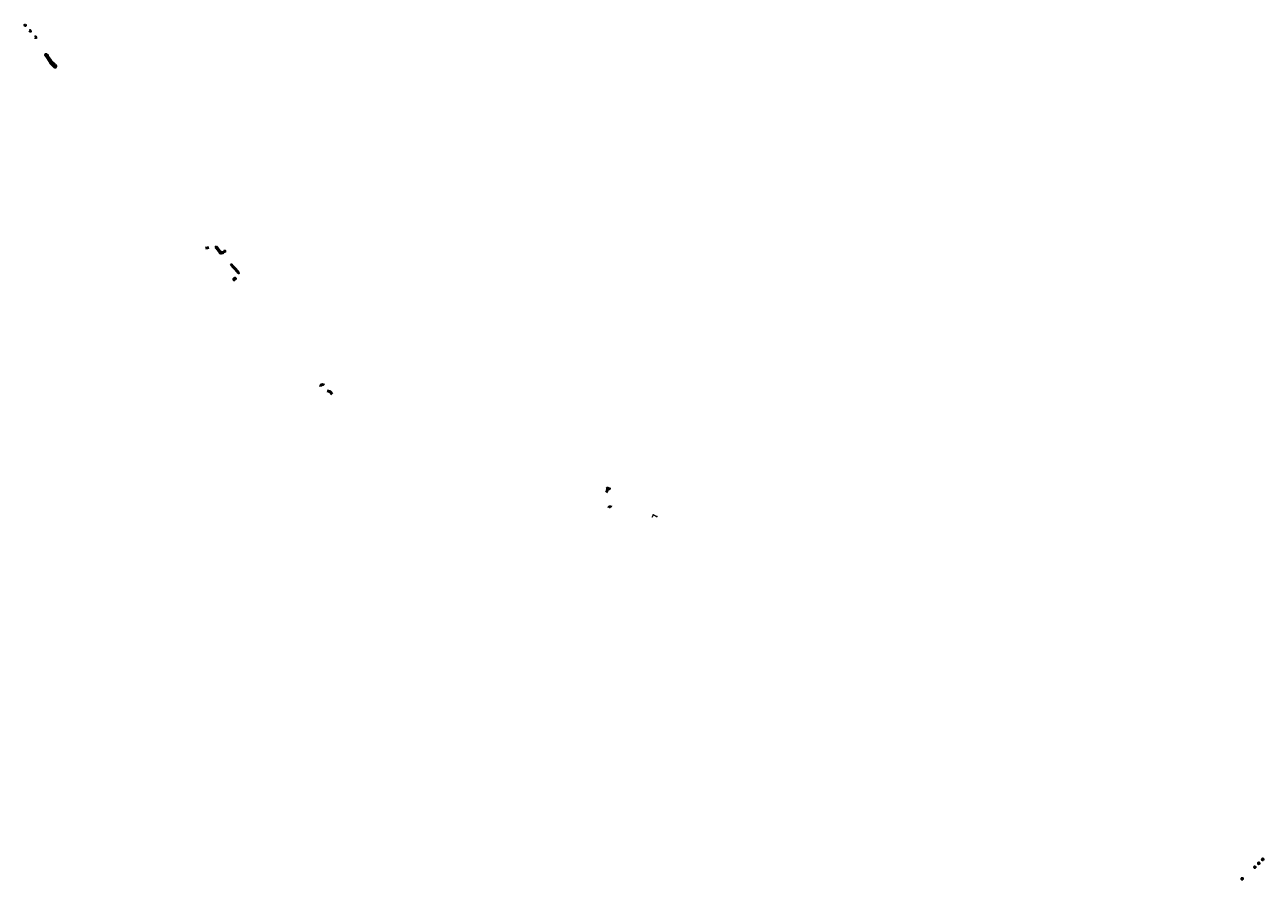
# Model space of a CAD drawing. Units: metres. Extents: x 7581658 to 7588403, y 5644854 to 5649509.
import ezdxf
from ezdxf.enums import TextEntityAlignment as Align

# ---------------------------------------------------------------- set-up
doc = ezdxf.new("R2010")
doc.units = ezdxf.units.M
doc.layers.add('braki_01_12_2021', color=212, linetype='CONTINUOUS', lineweight=50)
doc.styles.get("Standard").update_dxf_attribs({"font": 'simplex.shx'})

msp = doc.modelspace()

# ---------------------------------------------------------------- linework, layer by layer
at = {"layer": 'braki_01_12_2021', "linetype": 'CONTINUOUS', "lineweight": 50, "flags": 128}
for points in [[(7581659.6, 5649508.7), (7581658.3, 5649507.9), (7581661.3, 5649503.9), (7581662.9, 5649504.8), (7581659.6, 5649508.7)], [(7581684.6, 5649477), (7581688.1, 5649472.7), (7581690, 5649473.3), (7581686.2, 5649478.1), (7581684.6, 5649477)], [(7581715.1, 5649441.8), (7581717.9, 5649437.8), (7581719.5, 5649439), (7581716.7, 5649443.2), (7581715.1, 5649441.8)], [(7581823.1, 5649290.5), (7581828, 5649284.1), (7581824.5, 5649276.3), (7581817.3, 5649283.2), (7581799.1, 5649301), (7581793.5, 5649310.9), (7581780.6, 5649329.9), (7581769.8, 5649344.4), (7581773.1, 5649347), (7581776.4, 5649347.3), (7581782.5, 5649342.3), (7581780, 5649340.7), (7581799.6, 5649313.7), (7581799.4, 5649311.2), (7581805.4, 5649304.4), (7581807.6, 5649303.9), (7581818.2, 5649294.8), (7581823.1, 5649290.5)], [(7582643.1, 5648291.9), (7582652.6, 5648293.8), (7582660.1, 5648295.7)], [(7582805.1, 5648177.9), (7582798.5, 5648185.1), (7582790.2, 5648193.7), (7582786.2, 5648198.7), (7582783.8, 5648201.9), (7582779.2, 5648198.2)], [(7582818.7, 5648153.4), (7582823.1, 5648156.6), (7582805.1, 5648177.9), (7582800.8, 5648174)], [(7582802.4, 5648128), (7582795.2, 5648121.6), (7582799.2, 5648118.7), (7582806.7, 5648124.8), (7582803.3, 5648128.7), (7582802.4, 5648128)], [(7583270.1, 5647540.3), (7583269.5, 5647543.1), (7583274, 5647544.7), (7583274, 5647547.6), (7583284, 5647549.7), (7583285.3, 5647553.9)], [(7583305.7, 5647514.7), (7583313.2, 5647512.9), (7583318.3, 5647511.6), (7583322.2, 5647509.5), (7583333, 5647497.4)], [(7584825.4, 5646960.5), (7584829.2, 5646969.1), (7584832.1, 5646980.2), (7584842.7, 5646981.2), (7584842.9, 5646981.7), (7584838, 5646982.2), (7584831.2, 5646985.9), (7584826, 5646982.9)], [(7584838.5, 5646877.7), (7584841.3, 5646882.6), (7584844.1, 5646883.6), (7584849.7, 5646886.4), (7584850.1, 5646887.7)]]:
    msp.add_lwpolyline(points, dxfattribs=at)
for points in [[(7582733.3, 5648266.1), (7582728.7, 5648264.8), (7582723.9, 5648265.4), (7582720.9, 5648268.3), (7582711, 5648281.5), (7582707.2, 5648286.3), (7582707.6, 5648287.5), (7582703.6, 5648292), (7582698.9, 5648297.7), (7582700.6, 5648298.2), (7582701.9, 5648297.3), (7582707.2, 5648291), (7582709.1, 5648288), (7582711.1, 5648285.1), (7582712.5, 5648283.8), (7582720, 5648274.6), (7582724.3, 5648268.3), (7582728.6, 5648268), (7582733.9, 5648269.1), (7582736.4, 5648268.8), (7582738, 5648266.5), (7582736.6, 5648265.8)], [(7582748.5, 5648274.3), (7582748.1, 5648274.1), (7582747.6, 5648274), (7582747.1, 5648274.1), (7582746.7, 5648274.4), (7582746.4, 5648274.8), (7582746.3, 5648275.3), (7582746.5, 5648275.8), (7582746.8, 5648276.3), (7582747.2, 5648276.5), (7582747.7, 5648276.6), (7582748.2, 5648276.5), (7582748.6, 5648276.2), (7582748.9, 5648275.8), (7582749, 5648275.3), (7582748.8, 5648274.8)], [(7588358.9, 5644918.4), (7588358.2, 5644918), (7588357.4, 5644917.9), (7588356.6, 5644918.1), (7588356, 5644918.6), (7588355.6, 5644919.2), (7588355.5, 5644920), (7588355.7, 5644920.8), (7588356.1, 5644921.5), (7588356.8, 5644921.9), (7588357.6, 5644922), (7588358.4, 5644921.8), (7588359, 5644921.3), (7588359.4, 5644920.6), (7588359.6, 5644919.8), (7588359.4, 5644919)], [(7588379.9, 5644939), (7588379, 5644938.8), (7588378.1, 5644938.9), (7588377.3, 5644939.3), (7588376.7, 5644940.1), (7588376.4, 5644941), (7588376.5, 5644941.9), (7588377, 5644942.7), (7588377.7, 5644943.3), (7588378.6, 5644943.6), (7588379.5, 5644943.5), (7588380.4, 5644943), (7588380.9, 5644942.3), (7588381.2, 5644941.4), (7588381.1, 5644940.5), (7588380.6, 5644939.6)], [(7588401.4, 5644959.8), (7588400.3, 5644959.6), (7588399.3, 5644959.8), (7588398.5, 5644960.4), (7588397.9, 5644961.3), (7588397.8, 5644962.3), (7588398, 5644963.4), (7588398.6, 5644964.2), (7588399.5, 5644964.7), (7588400.5, 5644964.9), (7588401.5, 5644964.7), (7588402.3, 5644964.1), (7588402.9, 5644963.2), (7588403.1, 5644962.2), (7588402.8, 5644961.2), (7588402.2, 5644960.3)], [(7588290.1, 5644855), (7588289.3, 5644854.4), (7588288.3, 5644854.3), (7588287.3, 5644854.5), (7588286.5, 5644855.1), (7588286, 5644856), (7588285.9, 5644857), (7588286.1, 5644858), (7588286.7, 5644858.8), (7588287.5, 5644859.3), (7588288.5, 5644859.4), (7588289.5, 5644859.2), (7588290.3, 5644858.6), (7588290.8, 5644857.7), (7588291, 5644856.7), (7588290.7, 5644855.8)]]:
    msp.add_lwpolyline(points, close=True, dxfattribs=at)
at = {"layer": 'braki_01_12_2021', "linetype": 'CONTINUOUS', "lineweight": 18, "flags": 128}
msp.add_lwpolyline([(7585074.5, 5646826.4), (7585081.9, 5646839.3), (7585093.5, 5646833.1), (7585098.9, 5646830.2), (7585100.7, 5646829.2)], dxfattribs=at)
for points in [[(7585082.5, 5646838.8), (7585082.1, 5646838.6), (7585081.8, 5646838.6), (7585081.4, 5646838.7), (7585081.1, 5646838.9), (7585081, 5646839.3), (7585081, 5646839.6), (7585081.1, 5646840), (7585081.3, 5646840.3), (7585081.7, 5646840.4), (7585082, 5646840.5), (7585082.4, 5646840.3), (7585082.7, 5646840.1), (7585082.8, 5646839.8), (7585082.8, 5646839.4), (7585082.7, 5646839)], [(7585101.1, 5646828.9), (7585100.6, 5646828.7), (7585100.1, 5646828.6), (7585099.5, 5646828.7), (7585099.1, 5646829.1), (7585098.9, 5646829.5), (7585098.8, 5646830.1), (7585098.9, 5646830.6), (7585099.3, 5646831), (7585099.7, 5646831.3), (7585100.3, 5646831.3), (7585100.8, 5646831.2), (7585101.2, 5646830.9), (7585101.5, 5646830.4), (7585101.5, 5646829.9), (7585101.4, 5646829.3)]]:
    msp.add_lwpolyline(points, close=True, dxfattribs=at)

# ---------------------------------------------------------------- texts
at = {"layer": 'braki_01_12_2021', "lineweight": 15, "width": 0.66}
for s, p in [('kruszywo', (7581660.8, 5649508)), ('kruszywo', (7581687.7, 5649476.5)), ('kruszywo', (7581718, 5649441.5)), ('Skarpa ', (7581798.7, 5649303)), ('lat', (7582748.1, 5648276.5)), ('obrzeze', (7582799.7, 5648125.1)), ('studnia', (7588285, 5644857.1))]:
    msp.add_text(s, height=0.75, dxfattribs=at).set_placement(p, align=Align.TOP_LEFT)
for rotation, p in [(10.4, (7582651.3, 5648293.3)), (332.5, (7585088.3, 5646837))]:
    msp.add_text('teletechnika', height=0.75, rotation=rotation, dxfattribs=at).set_placement(p, align=Align.TOP_LEFT)
at = {"layer": 'braki_01_12_2021', "lineweight": 18, "width": 0.66}
msp.add_text('kraw', height=0.9, dxfattribs=at).set_placement((7582728.5, 5648267), align=Align.TOP_LEFT)

doc.saveas('drawing.dxf')
